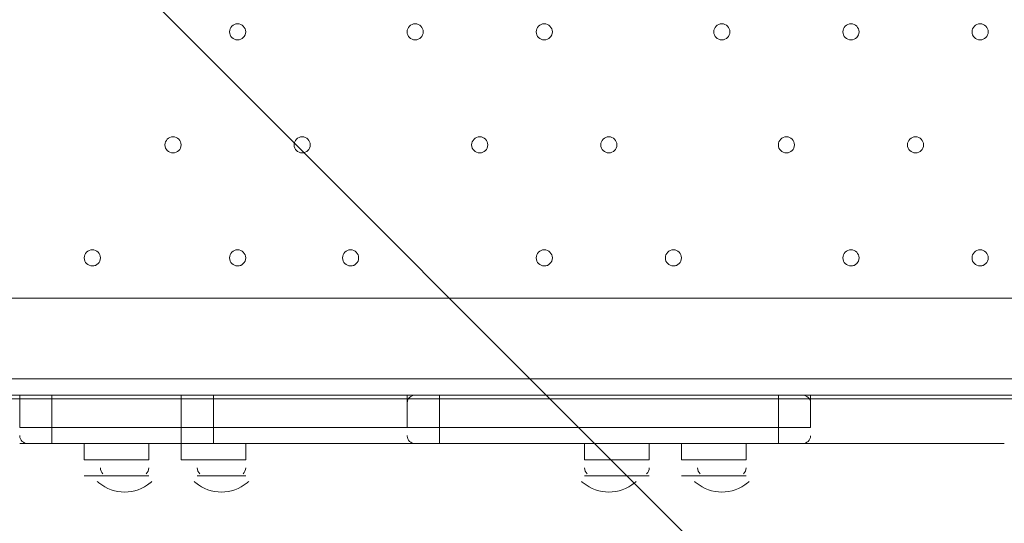
# Model space of a CAD drawing. Units: millimetres. Extents: x -756 to 7044, y -9340 to -681.
# Drawn here: x 2179 to 2566, y -5256 to -5058 of the extents above; entities that cross this region are included whole.
import ezdxf

# ---------------------------------------------------------------- set-up
doc = ezdxf.new("R2010")
doc.units = ezdxf.units.MM
doc.header["$MEASUREMENT"] = 0
doc.layers.add('Work Layer', color=7, linetype='Continuous', lineweight=0)

# ---------------------------------------------------------------- blocks, each defined once
blk = doc.blocks.new('Block_0')
at = {"layer": 'Work Layer', "color": 253, "lineweight": 9}
blk.add_line((4964.66, -7783.89), (251.17, -3070.4), dxfattribs=at)

msp = doc.modelspace()

# ---------------------------------------------------------------- linework, layer by layer
at = {"layer": 'Work Layer', "color": 7, "lineweight": 9}
for p, q in [((2953.58, -5167.26), (2109.03, -5167.26)), ((2953.58, -5167.26), (2109.03, -5167.26)), ((2109.03, -5199), (2953.58, -5199.01)), ((2331.28, -5205.36), (2109.03, -5205.36)), ((2191.58, -5205.36), (2191.58, -5218.06)), ((2242.38, -5205.36), (2242.38, -5218.06)), ((2255.08, -5205.36), (2255.08, -5218.06)), ((2331.28, -5205.36), (2343.98, -5205.36)), ((2331.28, -5205.36), (2331.28, -5218.06)), ((2331.28, -5205.36), (2343.98, -5205.36)), ((2343.98, -5205.36), (2343.98, -5218.06)), ((2477.33, -5205.36), (2343.98, -5205.36)), ((2343.98, -5205.36), (2343.98, -5205.36)), ((2477.33, -5205.36), (2477.33, -5218.06)), ((2477.33, -5205.36), (2477.33, -5205.36)), ((2477.33, -5205.36), (2490.03, -5205.36)), ((2572.58, -5205.36), (2490.03, -5205.36)), ((2490.03, -5205.36), (2490.03, -5218.06)), ((2178.88, -5208.33), (2178.88, -5208.47)), ((2331.28, -5208.33), (2331.28, -5208.47)), ((2490.03, -5208.53), (2490.03, -5208.4)), ((2178.88, -5221.23), (2178.88, -5221.36)), ((2191.58, -5218.06), (2191.58, -5224.41)), ((2191.58, -5218.06), (2191.58, -5218.06)), ((2242.38, -5218.06), (2242.38, -5224.41)), ((2242.38, -5218.06), (2242.38, -5218.06)), ((2255.08, -5218.06), (2255.08, -5218.06)), ((2331.28, -5221.23), (2331.28, -5221.36)), ((2343.98, -5218.06), (2343.98, -5224.41)), ((2343.98, -5218.06), (2343.98, -5218.06)), ((2477.33, -5218.06), (2477.33, -5224.41)), ((2477.33, -5218.06), (2477.33, -5218.06)), ((2490.02, -5221.43), (2490.03, -5221.3)), ((2178.88, -5224.41), (2191.58, -5224.41)), ((2191.58, -5224.41), (2242.38, -5224.41)), ((2204.28, -5224.41), (2204.28, -5230.76)), ((2229.68, -5224.41), (2229.68, -5230.76)), ((2242.38, -5224.41), (2242.38, -5230.76)), ((2242.38, -5224.41), (2248.73, -5224.41)), ((2248.73, -5224.41), (2331.28, -5224.41)), ((2267.78, -5224.41), (2267.78, -5230.76)), ((2331.28, -5224.41), (2343.98, -5224.41)), ((2343.98, -5224.41), (2477.33, -5224.41)), ((2401.13, -5224.41), (2401.13, -5230.76)), ((2426.53, -5224.41), (2426.53, -5230.76)), ((2439.23, -5224.41), (2439.23, -5230.76)), ((2464.63, -5224.41), (2464.63, -5230.76)), ((2477.33, -5224.41), (2490.03, -5224.41)), ((2566.23, -5224.41), (2490.03, -5224.41)), ((2204.28, -5230.76), (2229.68, -5230.76)), ((2242.38, -5230.76), (2267.78, -5230.76)), ((2401.13, -5230.76), (2426.53, -5230.76)), ((2439.23, -5230.76), (2464.63, -5230.76)), ((2204.28, -5237.11), (2229.68, -5237.11)), ((2210.63, -5237.11), (2229.68, -5237.11)), ((2248.73, -5237.11), (2267.78, -5237.11)), ((2248.73, -5237.11), (2267.78, -5237.11)), ((2401.13, -5237.11), (2426.53, -5237.11)), ((2401.13, -5237.11), (2426.53, -5237.11)), ((2439.23, -5237.11), (2464.63, -5237.11)), ((2445.58, -5237.11), (2464.63, -5237.11))]:
    msp.add_line(p, q, dxfattribs=at)
for points in [[(2178.88, -5205.36), (2191.58, -5205.36), (2242.38, -5205.36), (2255.08, -5205.36), (2331.28, -5205.36)], [(2178.88, -5205.36), (2191.58, -5205.36), (2242.38, -5205.36), (2255.08, -5205.36), (2331.28, -5205.36)], [(2178.88, -5205.36), (2178.88, -5218.06), (2191.58, -5218.06), (2242.38, -5218.06), (2255.08, -5218.06), (2331.28, -5218.06)], [(2331.28, -5205.36), (2343.98, -5205.36), (2477.33, -5205.36), (2490.03, -5205.36)], [(2331.28, -5205.36), (2343.98, -5205.36), (2477.33, -5205.36), (2490.03, -5205.36)], [(2490.03, -5205.36), (2477.33, -5205.36), (2343.98, -5205.36)], [(2178.88, -5218.06), (2191.58, -5218.06), (2242.38, -5218.06), (2255.08, -5218.06), (2331.28, -5218.06)], [(2178.88, -5218.06), (2191.58, -5218.06), (2242.38, -5218.06), (2255.08, -5218.06), (2331.28, -5218.06)], [(2255.08, -5218.06), (2255.08, -5224.41), (2248.73, -5224.41)], [(2331.28, -5218.06), (2343.98, -5218.06), (2477.33, -5218.06), (2490.03, -5218.06)], [(2490.03, -5218.06), (2477.33, -5218.06), (2343.98, -5218.06), (2331.28, -5218.06)], [(2331.28, -5218.06), (2343.98, -5218.06), (2477.33, -5218.06), (2490.03, -5218.06)]]:
    msp.add_lwpolyline(points, dxfattribs=at)
at = {"layer": 'Work Layer', "color": 1, "lineweight": 9}
msp.add_open_spline([(5971.23, -3798.84), (5971.23, -2876.22), (5332.48, -2100.34), (4474.07, -1889.2), (4309.27, -1826.94), (4130.77, -1792.6), (3944.17, -1792.6), (3944.17, -1792.6), (3652.59, -1792.6), (3652.59, -1792.6), (3405.68, -1613.9), (3102.42, -1508.26), (2774.32, -1508.26), (2774.32, -1508.26), (2293.18, -1508.26), (2293.18, -1508.26), (1799.4, -1508.26), (1361.44, -1746.92), (1088.11, -2115.1), (820.16, -2326.72), (626.49, -2627.82), (551.44, -2973.22), (534.3, -2977.51), (517.13, -2981.16), (500.02, -2986.09), (500.02, -2986.09), (444.88, -3001.97), (444.88, -3001.97), (48.63, -3116.11), (-283.15, -3388.35), (-472.48, -3754.69), (-509.93, -3827.16), (-541.17, -3902.09), (-566.12, -3978.6), (-687.21, -4195.01), (-756.22, -4444.43), (-756.22, -4710.05), (-756.22, -4710.05), (-756.22, -4735.46), (-756.22, -4735.46), (-756.22, -5238.77), (-508.38, -5684.13), (-128.04, -5956.23), (124.11, -6261.84), (493.96, -6464.07), (908.28, -6497.31), (1014.7, -6521.26), (1125.41, -6533.9), (1239.08, -6533.9), (1239.08, -6533.9), (1264.47, -6533.9), (1264.47, -6533.9), (1270.36, -6533.9), (1276.17, -6533.62), (1282.04, -6533.56), (1315.21, -6552.13), (1349.08, -6569.59), (1383.74, -6585.66), (1383.74, -6585.66), (1383.74, -6626.3), (1383.74, -6626.3), (1383.74, -7070.47), (1576.95, -7469.38), (1883.73, -7744.04), (1883.73, -7744.04), (1883.73, -8326.24), (1883.73, -8326.24), (1883.73, -8878.53), (2331.45, -9326.25), (2883.73, -9326.25), (2883.73, -9326.25), (4014.04, -9326.25), (4014.04, -9326.25), (4566.32, -9326.25), (5014.04, -8878.53), (5014.04, -8326.24), (5014.04, -8326.24), (5014.04, -7744.04), (5014.04, -7744.04), (5320.82, -7469.39), (5514.03, -7070.48), (5514.03, -6626.3), (5514.03, -6626.3), (5514.03, -5224.4), (5514.03, -5224.4), (5514.03, -5171.51), (5510.35, -5119.55), (5504.93, -5068.11), (5795.48, -4725.34), (5971.23, -4282.37), (5971.23, -3798.84)], degree=3, knots=[0, 0, 0, 0, 1, 1, 1, 2, 2, 2, 3, 3, 3, 4, 4, 4, 5, 5, 5, 6, 6, 6, 7, 7, 7, 8, 8, 8, 9, 9, 9, 10, 10, 10, 11, 11, 11, 12, 12, 12, 13, 13, 13, 14, 14, 14, 15, 15, 15, 16, 16, 16, 17, 17, 17, 18, 18, 18, 19, 19, 19, 20, 20, 20, 21, 21, 21, 22, 22, 22, 23, 23, 23, 24, 24, 24, 25, 25, 25, 26, 26, 26, 27, 27, 27, 28, 28, 28, 29, 29, 29, 30, 30, 30, 30], dxfattribs=at)
at = {"layer": 'Work Layer', "color": 7, "lineweight": 9}
for points in [[(2261.43, -5062.48), (2261.43, -5064.23), (2262.85, -5065.66), (2264.6, -5065.66), (2266.36, -5065.66), (2267.78, -5064.23), (2267.78, -5062.48), (2267.78, -5060.73), (2266.36, -5059.31), (2264.6, -5059.31), (2262.85, -5059.31), (2261.43, -5060.73), (2261.43, -5062.48)], [(2267.78, -5062.48), (2267.78, -5060.73), (2266.36, -5059.31), (2264.6, -5059.31), (2262.85, -5059.31), (2261.43, -5060.73), (2261.43, -5062.48), (2261.43, -5064.23), (2262.85, -5065.66), (2264.6, -5065.66), (2266.36, -5065.66), (2267.78, -5064.24), (2267.78, -5062.48)], [(2267.78, -5062.48), (2267.78, -5060.73), (2266.36, -5059.31), (2264.6, -5059.31), (2262.85, -5059.31), (2261.43, -5060.73), (2261.43, -5062.48), (2261.43, -5064.23), (2262.85, -5065.66), (2264.6, -5065.66), (2266.36, -5065.66), (2267.78, -5064.24), (2267.78, -5062.48)], [(2331.28, -5062.48), (2331.28, -5064.23), (2332.7, -5065.66), (2334.45, -5065.66), (2336.21, -5065.66), (2337.63, -5064.23), (2337.63, -5062.48), (2337.63, -5060.73), (2336.21, -5059.31), (2334.45, -5059.31), (2332.7, -5059.31), (2331.28, -5060.73), (2331.28, -5062.48)], [(2337.63, -5062.48), (2337.63, -5060.73), (2336.21, -5059.31), (2334.45, -5059.31), (2332.7, -5059.31), (2331.28, -5060.73), (2331.28, -5062.48), (2331.28, -5064.23), (2332.7, -5065.66), (2334.45, -5065.66), (2336.21, -5065.66), (2337.63, -5064.24), (2337.63, -5062.48)], [(2337.63, -5062.48), (2337.63, -5060.73), (2336.21, -5059.31), (2334.45, -5059.31), (2332.7, -5059.31), (2331.28, -5060.73), (2331.28, -5062.48), (2331.28, -5064.23), (2332.7, -5065.66), (2334.45, -5065.66), (2336.21, -5065.66), (2337.63, -5064.24), (2337.63, -5062.48)], [(2382.08, -5062.48), (2382.08, -5064.23), (2383.5, -5065.66), (2385.25, -5065.66), (2387.01, -5065.66), (2388.43, -5064.23), (2388.43, -5062.48), (2388.43, -5060.73), (2387.01, -5059.31), (2385.25, -5059.31), (2383.5, -5059.31), (2382.08, -5060.73), (2382.08, -5062.48)], [(2388.43, -5062.48), (2388.43, -5060.73), (2387.01, -5059.31), (2385.25, -5059.31), (2383.5, -5059.31), (2382.08, -5060.73), (2382.08, -5062.48), (2382.08, -5064.23), (2383.5, -5065.66), (2385.25, -5065.66), (2387.01, -5065.66), (2388.43, -5064.24), (2388.43, -5062.48)], [(2388.43, -5062.48), (2388.43, -5060.73), (2387.01, -5059.31), (2385.25, -5059.31), (2383.5, -5059.31), (2382.08, -5060.73), (2382.08, -5062.48), (2382.08, -5064.23), (2383.5, -5065.66), (2385.25, -5065.66), (2387.01, -5065.66), (2388.43, -5064.24), (2388.43, -5062.48)], [(2451.93, -5062.48), (2451.93, -5064.23), (2453.35, -5065.66), (2455.1, -5065.66), (2456.86, -5065.66), (2458.28, -5064.23), (2458.28, -5062.48), (2458.28, -5060.73), (2456.86, -5059.31), (2455.1, -5059.31), (2453.35, -5059.31), (2451.93, -5060.73), (2451.93, -5062.48)], [(2458.28, -5062.48), (2458.28, -5060.73), (2456.86, -5059.31), (2455.1, -5059.31), (2453.35, -5059.31), (2451.93, -5060.73), (2451.93, -5062.48), (2451.93, -5064.23), (2453.35, -5065.66), (2455.1, -5065.66), (2456.86, -5065.66), (2458.28, -5064.24), (2458.28, -5062.48)], [(2458.28, -5062.48), (2458.28, -5060.73), (2456.86, -5059.31), (2455.1, -5059.31), (2453.35, -5059.31), (2451.93, -5060.73), (2451.93, -5062.48), (2451.93, -5064.23), (2453.35, -5065.66), (2455.1, -5065.66), (2456.86, -5065.66), (2458.28, -5064.24), (2458.28, -5062.48)], [(2502.73, -5062.48), (2502.73, -5064.23), (2504.15, -5065.66), (2505.9, -5065.66), (2507.66, -5065.66), (2509.08, -5064.23), (2509.08, -5062.48), (2509.08, -5060.73), (2507.66, -5059.31), (2505.9, -5059.31), (2504.15, -5059.31), (2502.73, -5060.73), (2502.73, -5062.48)], [(2509.08, -5062.48), (2509.08, -5060.73), (2507.66, -5059.31), (2505.9, -5059.31), (2504.15, -5059.31), (2502.73, -5060.73), (2502.73, -5062.48), (2502.73, -5064.23), (2504.15, -5065.66), (2505.9, -5065.66), (2507.66, -5065.66), (2509.08, -5064.24), (2509.08, -5062.48)], [(2509.08, -5062.48), (2509.08, -5060.73), (2507.66, -5059.31), (2505.9, -5059.31), (2504.15, -5059.31), (2502.73, -5060.73), (2502.73, -5062.48), (2502.73, -5064.23), (2504.15, -5065.66), (2505.9, -5065.66), (2507.66, -5065.66), (2509.08, -5064.24), (2509.08, -5062.48)], [(2553.53, -5062.48), (2553.53, -5064.23), (2554.95, -5065.66), (2556.7, -5065.66), (2558.46, -5065.66), (2559.88, -5064.23), (2559.88, -5062.48), (2559.88, -5060.73), (2558.46, -5059.31), (2556.7, -5059.31), (2554.95, -5059.31), (2553.53, -5060.73), (2553.53, -5062.48)], [(2559.88, -5062.48), (2559.88, -5060.73), (2558.46, -5059.31), (2556.7, -5059.31), (2554.95, -5059.31), (2553.53, -5060.73), (2553.53, -5062.48), (2553.53, -5064.23), (2554.95, -5065.66), (2556.7, -5065.66), (2558.46, -5065.66), (2559.88, -5064.24), (2559.88, -5062.48)], [(2559.88, -5062.48), (2559.88, -5060.73), (2558.46, -5059.31), (2556.7, -5059.31), (2554.95, -5059.31), (2553.53, -5060.73), (2553.53, -5062.48), (2553.53, -5064.23), (2554.95, -5065.66), (2556.7, -5065.66), (2558.46, -5065.66), (2559.88, -5064.24), (2559.88, -5062.48)], [(2236.03, -5106.93), (2236.03, -5108.69), (2237.45, -5110.11), (2239.2, -5110.11), (2240.96, -5110.11), (2242.38, -5108.69), (2242.38, -5106.93), (2242.38, -5105.18), (2240.96, -5103.76), (2239.2, -5103.76), (2237.45, -5103.76), (2236.03, -5105.18), (2236.03, -5106.93)], [(2242.38, -5106.93), (2242.38, -5105.18), (2240.96, -5103.76), (2239.2, -5103.76), (2237.45, -5103.76), (2236.03, -5105.18), (2236.03, -5106.93), (2236.03, -5108.69), (2237.45, -5110.11), (2239.2, -5110.11), (2240.96, -5110.11), (2242.38, -5108.69), (2242.38, -5106.93)], [(2242.38, -5106.93), (2242.38, -5105.18), (2240.96, -5103.76), (2239.2, -5103.76), (2237.45, -5103.76), (2236.03, -5105.18), (2236.03, -5106.93), (2236.03, -5108.69), (2237.45, -5110.11), (2239.2, -5110.11), (2240.96, -5110.11), (2242.38, -5108.69), (2242.38, -5106.93)], [(2286.83, -5106.93), (2286.83, -5108.69), (2288.25, -5110.11), (2290, -5110.11), (2291.76, -5110.11), (2293.18, -5108.69), (2293.18, -5106.93), (2293.18, -5105.18), (2291.76, -5103.76), (2290, -5103.76), (2288.25, -5103.76), (2286.83, -5105.18), (2286.83, -5106.93)], [(2293.18, -5106.93), (2293.18, -5105.18), (2291.76, -5103.76), (2290, -5103.76), (2288.25, -5103.76), (2286.83, -5105.18), (2286.83, -5106.93), (2286.83, -5108.69), (2288.25, -5110.11), (2290, -5110.11), (2291.76, -5110.11), (2293.18, -5108.69), (2293.18, -5106.93)], [(2293.18, -5106.93), (2293.18, -5105.18), (2291.76, -5103.76), (2290, -5103.76), (2288.25, -5103.76), (2286.83, -5105.18), (2286.83, -5106.93), (2286.83, -5108.69), (2288.25, -5110.11), (2290, -5110.11), (2291.76, -5110.11), (2293.18, -5108.69), (2293.18, -5106.93)], [(2356.68, -5106.93), (2356.68, -5108.69), (2358.1, -5110.11), (2359.85, -5110.11), (2361.61, -5110.11), (2363.03, -5108.69), (2363.03, -5106.93), (2363.03, -5105.18), (2361.61, -5103.76), (2359.85, -5103.76), (2358.1, -5103.76), (2356.68, -5105.18), (2356.68, -5106.93)], [(2363.03, -5106.93), (2363.03, -5105.18), (2361.61, -5103.76), (2359.85, -5103.76), (2358.1, -5103.76), (2356.68, -5105.18), (2356.68, -5106.93), (2356.68, -5108.69), (2358.1, -5110.11), (2359.85, -5110.11), (2361.61, -5110.11), (2363.03, -5108.69), (2363.03, -5106.93)], [(2363.03, -5106.93), (2363.03, -5105.18), (2361.61, -5103.76), (2359.85, -5103.76), (2358.1, -5103.76), (2356.68, -5105.18), (2356.68, -5106.93), (2356.68, -5108.69), (2358.1, -5110.11), (2359.85, -5110.11), (2361.61, -5110.11), (2363.03, -5108.69), (2363.03, -5106.93)], [(2407.48, -5106.93), (2407.48, -5108.69), (2408.9, -5110.11), (2410.65, -5110.11), (2412.41, -5110.11), (2413.83, -5108.69), (2413.83, -5106.93), (2413.83, -5105.18), (2412.41, -5103.76), (2410.65, -5103.76), (2408.9, -5103.76), (2407.48, -5105.18), (2407.48, -5106.93)], [(2413.83, -5106.93), (2413.83, -5105.18), (2412.41, -5103.76), (2410.65, -5103.76), (2408.9, -5103.76), (2407.48, -5105.18), (2407.48, -5106.93), (2407.48, -5108.69), (2408.9, -5110.11), (2410.65, -5110.11), (2412.41, -5110.11), (2413.83, -5108.69), (2413.83, -5106.93)], [(2413.83, -5106.93), (2413.83, -5105.18), (2412.41, -5103.76), (2410.65, -5103.76), (2408.9, -5103.76), (2407.48, -5105.18), (2407.48, -5106.93), (2407.48, -5108.69), (2408.9, -5110.11), (2410.65, -5110.11), (2412.41, -5110.11), (2413.83, -5108.69), (2413.83, -5106.93)], [(2477.33, -5106.93), (2477.33, -5108.69), (2478.75, -5110.11), (2480.5, -5110.11), (2482.26, -5110.11), (2483.68, -5108.69), (2483.68, -5106.93), (2483.68, -5105.18), (2482.26, -5103.76), (2480.5, -5103.76), (2478.75, -5103.76), (2477.33, -5105.18), (2477.33, -5106.93)], [(2483.68, -5106.93), (2483.68, -5105.18), (2482.26, -5103.76), (2480.5, -5103.76), (2478.75, -5103.76), (2477.33, -5105.18), (2477.33, -5106.93), (2477.33, -5108.69), (2478.75, -5110.11), (2480.5, -5110.11), (2482.26, -5110.11), (2483.68, -5108.69), (2483.68, -5106.93)], [(2483.68, -5106.93), (2483.68, -5105.18), (2482.26, -5103.76), (2480.5, -5103.76), (2478.75, -5103.76), (2477.33, -5105.18), (2477.33, -5106.93), (2477.33, -5108.69), (2478.75, -5110.11), (2480.5, -5110.11), (2482.26, -5110.11), (2483.68, -5108.69), (2483.68, -5106.93)], [(2528.13, -5106.93), (2528.13, -5108.69), (2529.55, -5110.11), (2531.3, -5110.11), (2533.06, -5110.11), (2534.48, -5108.69), (2534.48, -5106.93), (2534.48, -5105.18), (2533.06, -5103.76), (2531.3, -5103.76), (2529.55, -5103.76), (2528.13, -5105.18), (2528.13, -5106.93)], [(2534.48, -5106.93), (2534.48, -5105.18), (2533.06, -5103.76), (2531.3, -5103.76), (2529.55, -5103.76), (2528.13, -5105.18), (2528.13, -5106.93), (2528.13, -5108.69), (2529.55, -5110.11), (2531.3, -5110.11), (2533.06, -5110.11), (2534.48, -5108.69), (2534.48, -5106.93)], [(2534.48, -5106.93), (2534.48, -5105.18), (2533.06, -5103.76), (2531.3, -5103.76), (2529.55, -5103.76), (2528.13, -5105.18), (2528.13, -5106.93), (2528.13, -5108.69), (2529.55, -5110.11), (2531.3, -5110.11), (2533.06, -5110.11), (2534.48, -5108.69), (2534.48, -5106.93)], [(2204.28, -5151.38), (2204.28, -5153.13), (2205.7, -5154.55), (2207.45, -5154.55), (2209.21, -5154.55), (2210.63, -5153.13), (2210.63, -5151.38), (2210.63, -5149.63), (2209.21, -5148.2), (2207.45, -5148.2), (2205.7, -5148.2), (2204.28, -5149.63), (2204.28, -5151.38)], [(2210.63, -5151.38), (2210.63, -5149.63), (2209.21, -5148.21), (2207.45, -5148.2), (2205.7, -5148.2), (2204.28, -5149.63), (2204.28, -5151.38), (2204.28, -5153.13), (2205.7, -5154.55), (2207.45, -5154.56), (2209.21, -5154.56), (2210.63, -5153.14), (2210.63, -5151.38)], [(2210.63, -5151.38), (2210.63, -5149.63), (2209.21, -5148.21), (2207.45, -5148.2), (2205.7, -5148.2), (2204.28, -5149.63), (2204.28, -5151.38), (2204.28, -5153.13), (2205.7, -5154.55), (2207.45, -5154.56), (2209.21, -5154.56), (2210.63, -5153.14), (2210.63, -5151.38)], [(2261.43, -5151.38), (2261.43, -5153.13), (2262.85, -5154.55), (2264.6, -5154.55), (2266.36, -5154.55), (2267.78, -5153.13), (2267.78, -5151.38), (2267.78, -5149.63), (2266.36, -5148.2), (2264.6, -5148.2), (2262.85, -5148.2), (2261.43, -5149.63), (2261.43, -5151.38)], [(2267.78, -5151.38), (2267.78, -5149.63), (2266.36, -5148.21), (2264.6, -5148.2), (2262.85, -5148.2), (2261.43, -5149.63), (2261.43, -5151.38), (2261.43, -5153.13), (2262.85, -5154.55), (2264.6, -5154.56), (2266.36, -5154.56), (2267.78, -5153.14), (2267.78, -5151.38)], [(2267.78, -5151.38), (2267.78, -5149.63), (2266.36, -5148.21), (2264.6, -5148.2), (2262.85, -5148.2), (2261.43, -5149.63), (2261.43, -5151.38), (2261.43, -5153.13), (2262.85, -5154.55), (2264.6, -5154.56), (2266.36, -5154.56), (2267.78, -5153.14), (2267.78, -5151.38)], [(2305.88, -5151.38), (2305.88, -5153.13), (2307.3, -5154.55), (2309.05, -5154.55), (2310.81, -5154.55), (2312.23, -5153.13), (2312.23, -5151.38), (2312.23, -5149.63), (2310.81, -5148.2), (2309.05, -5148.2), (2307.3, -5148.2), (2305.88, -5149.63), (2305.88, -5151.38)], [(2312.23, -5151.38), (2312.23, -5149.63), (2310.81, -5148.21), (2309.05, -5148.2), (2307.3, -5148.2), (2305.88, -5149.63), (2305.88, -5151.38), (2305.88, -5153.13), (2307.3, -5154.55), (2309.05, -5154.56), (2310.81, -5154.56), (2312.23, -5153.14), (2312.23, -5151.38)], [(2312.23, -5151.38), (2312.23, -5149.63), (2310.81, -5148.21), (2309.05, -5148.2), (2307.3, -5148.2), (2305.88, -5149.63), (2305.88, -5151.38), (2305.88, -5153.13), (2307.3, -5154.55), (2309.05, -5154.56), (2310.81, -5154.56), (2312.23, -5153.14), (2312.23, -5151.38)], [(2382.08, -5151.38), (2382.08, -5153.13), (2383.5, -5154.55), (2385.25, -5154.55), (2387.01, -5154.55), (2388.43, -5153.13), (2388.43, -5151.38), (2388.43, -5149.63), (2387.01, -5148.2), (2385.25, -5148.2), (2383.5, -5148.2), (2382.08, -5149.63), (2382.08, -5151.38)], [(2388.43, -5151.38), (2388.43, -5149.63), (2387.01, -5148.21), (2385.25, -5148.2), (2383.5, -5148.2), (2382.08, -5149.63), (2382.08, -5151.38), (2382.08, -5153.13), (2383.5, -5154.55), (2385.25, -5154.56), (2387.01, -5154.56), (2388.43, -5153.14), (2388.43, -5151.38)], [(2388.43, -5151.38), (2388.43, -5149.63), (2387.01, -5148.21), (2385.25, -5148.2), (2383.5, -5148.2), (2382.08, -5149.63), (2382.08, -5151.38), (2382.08, -5153.13), (2383.5, -5154.55), (2385.25, -5154.56), (2387.01, -5154.56), (2388.43, -5153.14), (2388.43, -5151.38)], [(2432.88, -5151.38), (2432.88, -5153.13), (2434.3, -5154.55), (2436.05, -5154.55), (2437.81, -5154.55), (2439.23, -5153.13), (2439.23, -5151.38), (2439.23, -5149.63), (2437.81, -5148.2), (2436.05, -5148.2), (2434.3, -5148.2), (2432.88, -5149.63), (2432.88, -5151.38)], [(2439.23, -5151.38), (2439.23, -5149.63), (2437.81, -5148.21), (2436.05, -5148.2), (2434.3, -5148.2), (2432.88, -5149.63), (2432.88, -5151.38), (2432.88, -5153.13), (2434.3, -5154.55), (2436.05, -5154.56), (2437.81, -5154.56), (2439.23, -5153.14), (2439.23, -5151.38)], [(2439.23, -5151.38), (2439.23, -5149.63), (2437.81, -5148.21), (2436.05, -5148.2), (2434.3, -5148.2), (2432.88, -5149.63), (2432.88, -5151.38), (2432.88, -5153.13), (2434.3, -5154.55), (2436.05, -5154.56), (2437.81, -5154.56), (2439.23, -5153.14), (2439.23, -5151.38)], [(2502.73, -5151.38), (2502.73, -5153.13), (2504.15, -5154.55), (2505.9, -5154.55), (2507.66, -5154.55), (2509.08, -5153.13), (2509.08, -5151.38), (2509.08, -5149.63), (2507.66, -5148.2), (2505.9, -5148.2), (2504.15, -5148.2), (2502.73, -5149.63), (2502.73, -5151.38)], [(2509.08, -5151.38), (2509.08, -5149.63), (2507.66, -5148.21), (2505.9, -5148.2), (2504.15, -5148.2), (2502.73, -5149.63), (2502.73, -5151.38), (2502.73, -5153.13), (2504.15, -5154.55), (2505.9, -5154.56), (2507.66, -5154.56), (2509.08, -5153.14), (2509.08, -5151.38)], [(2509.08, -5151.38), (2509.08, -5149.63), (2507.66, -5148.21), (2505.9, -5148.2), (2504.15, -5148.2), (2502.73, -5149.63), (2502.73, -5151.38), (2502.73, -5153.13), (2504.15, -5154.55), (2505.9, -5154.56), (2507.66, -5154.56), (2509.08, -5153.14), (2509.08, -5151.38)], [(2553.53, -5151.38), (2553.53, -5153.13), (2554.95, -5154.55), (2556.7, -5154.55), (2558.46, -5154.55), (2559.88, -5153.13), (2559.88, -5151.38), (2559.88, -5149.63), (2558.46, -5148.2), (2556.7, -5148.2), (2554.95, -5148.2), (2553.53, -5149.63), (2553.53, -5151.38)], [(2559.88, -5151.38), (2559.88, -5149.63), (2558.46, -5148.21), (2556.7, -5148.2), (2554.95, -5148.2), (2553.53, -5149.63), (2553.53, -5151.38), (2553.53, -5153.13), (2554.95, -5154.55), (2556.7, -5154.56), (2558.46, -5154.56), (2559.88, -5153.14), (2559.88, -5151.38)], [(2559.88, -5151.38), (2559.88, -5149.63), (2558.46, -5148.21), (2556.7, -5148.2), (2554.95, -5148.2), (2553.53, -5149.63), (2553.53, -5151.38), (2553.53, -5153.13), (2554.95, -5154.55), (2556.7, -5154.56), (2558.46, -5154.56), (2559.88, -5153.14), (2559.88, -5151.38)]]:
    msp.add_open_spline(points, degree=3, knots=[0, 0, 0, 0, 1, 1, 1, 2, 2, 2, 3, 3, 3, 4, 4, 4, 4], dxfattribs=at)
for points in [[(2334.45, -5205.36), (2332.78, -5205.36), (2331.39, -5206.66), (2331.28, -5208.33)], [(2490.02, -5208.33), (2489.92, -5206.66), (2488.53, -5205.36), (2486.85, -5205.36)], [(2178.88, -5221.43), (2178.99, -5223.1), (2180.38, -5224.41), (2182.05, -5224.41)], [(2331.28, -5221.43), (2331.39, -5223.1), (2332.78, -5224.41), (2334.45, -5224.41)], [(2486.85, -5224.41), (2488.53, -5224.41), (2489.92, -5223.1), (2490.02, -5221.43)], [(2210.63, -5233.93), (2210.63, -5234.82), (2211, -5235.67), (2211.65, -5236.27)], [(2228.65, -5236.27), (2229.31, -5235.67), (2229.68, -5234.82), (2229.68, -5233.93)], [(2248.73, -5233.93), (2248.73, -5234.82), (2249.1, -5235.67), (2249.75, -5236.27)], [(2266.75, -5236.27), (2267.41, -5235.67), (2267.78, -5234.82), (2267.78, -5233.93)], [(2401.13, -5233.93), (2401.13, -5234.82), (2401.5, -5235.67), (2402.15, -5236.27)], [(2425.5, -5236.27), (2426.16, -5235.67), (2426.53, -5234.82), (2426.53, -5233.93)], [(2445.58, -5233.93), (2445.58, -5234.82), (2445.95, -5235.67), (2446.6, -5236.27)], [(2463.6, -5236.27), (2464.26, -5235.67), (2464.63, -5234.82), (2464.63, -5233.93)], [(2209.41, -5239.27), (2209.61, -5239.45), (2209.81, -5239.63), (2210.03, -5239.81)], [(2210.04, -5239.81), (2215.91, -5244.67), (2224.4, -5244.67), (2230.27, -5239.82)], [(2230.28, -5239.81), (2230.49, -5239.63), (2230.7, -5239.45), (2230.9, -5239.27)], [(2247.51, -5239.27), (2247.71, -5239.45), (2247.91, -5239.63), (2248.13, -5239.81)], [(2248.14, -5239.81), (2254.01, -5244.67), (2262.5, -5244.67), (2268.37, -5239.82)], [(2268.38, -5239.81), (2268.59, -5239.63), (2268.8, -5239.45), (2269, -5239.27)], [(2399.91, -5239.27), (2400.11, -5239.45), (2400.31, -5239.63), (2400.53, -5239.81)], [(2400.54, -5239.81), (2406.41, -5244.67), (2414.9, -5244.67), (2420.77, -5239.82)], [(2420.78, -5239.81), (2420.99, -5239.63), (2421.2, -5239.45), (2421.4, -5239.27)], [(2444.36, -5239.27), (2444.56, -5239.45), (2444.77, -5239.63), (2444.98, -5239.81)], [(2444.99, -5239.81), (2450.86, -5244.67), (2459.35, -5244.67), (2465.22, -5239.82)], [(2465.23, -5239.81), (2465.44, -5239.63), (2465.65, -5239.45), (2465.85, -5239.27)]]:
    msp.add_open_spline(points, degree=3, dxfattribs=at)
at = {"layer": 'Work Layer', "color": 140, "lineweight": 9}
msp.add_open_spline([(4947.87, -5206.66), (4948.03, -5214.05), (4948.11, -5221.46), (4948.11, -5228.88), (4948.11, -5228.88), (4948.11, -5259.7), (4948.11, -5259.7), (4960.75, -5323.49), (4967.23, -5388.65), (4967.23, -5454.31), (4967.23, -5454.31), (4967.23, -6627.27), (4967.23, -6627.27), (4967.23, -6627.27), (4980.29, -6693.93), (4980.29, -6693.93), (4984.18, -6713.88), (4987.49, -6733.93), (4990.17, -6754.05), (4990.17, -6754.05), (5010.33, -6905.25), (5010.81, -6909.42), (5019.84, -6963.65), (5024.38, -7018.53), (5024.38, -7073.54), (5024.38, -7073.54), (5024.38, -7118.02), (5024.38, -7118.02), (5024.38, -7208.18), (5012.19, -7297.61), (4988.35, -7383.98), (4961.06, -7530.26), (4901.46, -7668.62), (4813.89, -7788.95), (4813.89, -7788.95), (4763.07, -7858.78), (4763.07, -7858.78), (4689.38, -7960.04), (4597.33, -8046.58), (4491.7, -8113.86), (4491.7, -8113.86), (4421.87, -8158.34), (4421.87, -8158.34), (4340.36, -8210.25), (4251.75, -8250.08), (4158.8, -8276.57), (4158.8, -8276.57), (4114.33, -8289.25), (4114.33, -8289.25), (4057.35, -8305.48), (3999.02, -8316.64), (3940.07, -8322.56), (3940.07, -8322.56), (3876.58, -8328.94), (3876.58, -8328.94), (3843.34, -8332.24), (3810.02, -8333.93), (3776.71, -8333.93), (3703.78, -8333.93), (3630.98, -8325.94), (3559.6, -8310.06), (3559.6, -8310.06), (3502.44, -8297.35), (3502.44, -8297.35), (3490.8, -8294.76), (3479.19, -8291.97), (3467.65, -8288.97), (3416.7, -8303.55), (3364.71, -8314.05), (3312.15, -8320.36), (3257.93, -8329.38), (3203.03, -8333.93), (3148.06, -8333.93), (3096.82, -8333.93), (3045.49, -8329.97), (2994.53, -8322.08), (2994.53, -8322.08), (2912.71, -8309.37), (2912.71, -8309.37), (2811.81, -8293.69), (2713.91, -8262.65), (2622.41, -8217.32), (2622.41, -8217.32), (2545.48, -8179.21), (2545.48, -8179.21), (2430.31, -8122.2), (2327.24, -8043.48), (2241.87, -7947.43), (2241.87, -7947.43), (2191.07, -7890.27), (2191.07, -7890.27), (2118.27, -7808.38), (2059.43, -7715.06), (2016.9, -7614.08), (2016.9, -7614.08), (1991.51, -7553.79), (1991.51, -7553.79), (1957.06, -7471.97), (1933.65, -7385.91), (1921.9, -7297.89), (1921.9, -7297.89), (1915.55, -7250.24), (1915.55, -7250.24), (1909.71, -7206.42), (1906.76, -7162.26), (1906.76, -7118.02), (1906.76, -7118.02), (1906.76, -7022.76), (1906.76, -7022.76), (1906.76, -6959.99), (1912.69, -6897.36), (1924.44, -6835.66), (1924.44, -6835.66), (1962.04, -6638.19), (1962.04, -6638.19), (1962.04, -6638.19), (1963.92, -6570.66), (1963.92, -6570.66), (1963.92, -6570.66), (1963.92, -5454.31), (1963.92, -5454.31), (1963.92, -5393.28), (1969.51, -5332.62), (1980.49, -5273.09), (1980.49, -5273.09), (1980.07, -5255.95), (1980.07, -5255.95), (1979.68, -5239.53), (1979.69, -5223.15), (1980.1, -5206.81), (1980.1, -5206.81), (2991.68, -5206.81), (2991.68, -5206.81)], degree=3, knots=[0, 0, 0, 0, 1, 1, 1, 2, 2, 2, 3, 3, 3, 4, 4, 4, 5, 5, 5, 6, 6, 6, 7, 7, 7, 8, 8, 8, 9, 9, 9, 10, 10, 10, 11, 11, 11, 12, 12, 12, 13, 13, 13, 14, 14, 14, 15, 15, 15, 16, 16, 16, 17, 17, 17, 18, 18, 18, 19, 19, 19, 20, 20, 20, 21, 21, 21, 22, 22, 22, 23, 23, 23, 24, 24, 24, 25, 25, 25, 26, 26, 26, 27, 27, 27, 28, 28, 28, 29, 29, 29, 30, 30, 30, 31, 31, 31, 32, 32, 32, 33, 33, 33, 34, 34, 34, 35, 35, 35, 36, 36, 36, 37, 37, 37, 38, 38, 38, 39, 39, 39, 40, 40, 40, 41, 41, 41, 42, 42, 42, 43, 43, 43, 44, 44, 44, 44], dxfattribs=at)

# ---------------------------------------------------------------- block references
at = {"layer": 'Work Layer'}
msp.add_blockref('Block_0', (0, 0), dxfattribs=at)

doc.saveas('drawing.dxf')
